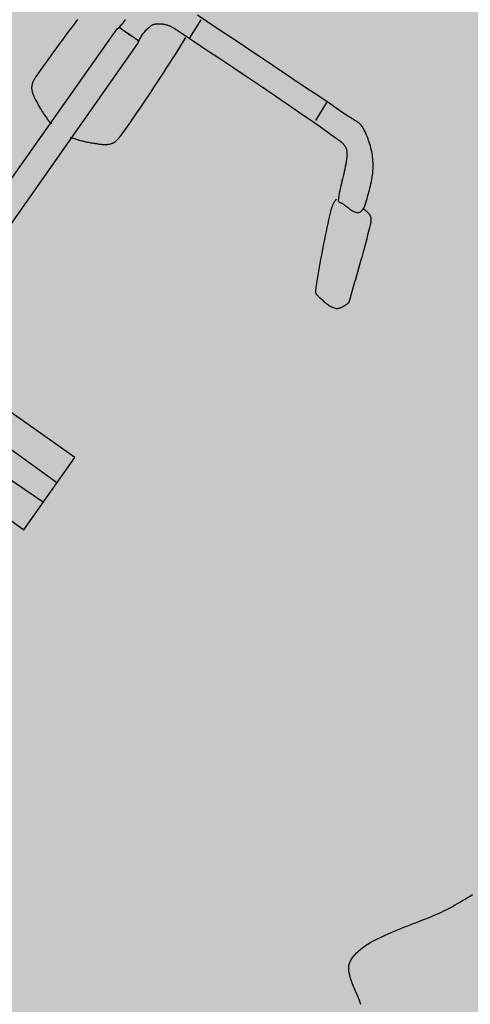
# Model space of a CAD drawing. Units: millimetres. Extents: x 0 to 1.18, y -0.01 to 0.85.
# Drawn here: x 0.59 to 0.59, y 0.33 to 0.34 of the extents above; entities that cross this region are included whole.
import ezdxf

# ---------------------------------------------------------------- set-up
doc = ezdxf.new("R2010")
doc.units = ezdxf.units.MM
doc.header["$LTSCALE"] = 50
doc.linetypes.add('03765To2$0$CONTINUOUS', pattern=[0])
for name, color, linetype in [('03765To2$0$2C-Niv_SE', 253, '03765To2$0$CONTINUOUS'), ('PLP_Cotes', 7, 'Continuous'), ('XrefTopo', 7, 'Continuous')]:
    doc.layers.add(name, color=color, linetype=linetype)
doc.layers.add('PLP_Evergreen', color=253, linetype='Continuous', lineweight=15)
doc.layers.add('PLP_trait fin', color=5, linetype='Continuous', lineweight=15)
doc.styles.add('MASSE_02$0$Style-font043', font='arial.ttf')
doc.styles.add('Style-font043', font='arial.ttf')
doc.dimstyles.new('M 1-50', dxfattribs={"dimtxt": 0.1, "dimasz": 0.1, "dimexe": 0.03, "dimexo": 0.03, "dimgap": 0.05, "dimtad": 0, "dimtoh": 1, "dimzin": 0, "dimdsep": 46, "dimtxsty": 'Style-font043', "dimblk": 'NONE', "dimcen": 0, "dimclrd": 256, "dimclre": 256, "dimclrt": 256, "dimadec": 0, "dimazin": 0, "dimtfac": 1, "dimtofl": 0, "dimtmove": 2, "dimatfit": 3, "dimfxl": 0.1, "dimfxlon": 1, "dimtolj": 1, "dimtzin": 0, "dimlwd": -1, "dimlwe": -1, "dimarcsym": 0})
doc.dimstyles.new('MASSE_02$0$M 1-100', dxfattribs={"dimtxt": 0.2, "dimasz": 0.1, "dimexe": 0.03, "dimexo": 0.03, "dimgap": 0.1, "dimtad": 0, "dimtoh": 1, "dimzin": 0, "dimdsep": 46, "dimtxsty": 'MASSE_02$0$Style-font043', "dimblk": 'MASSE_02$0$_None', "dimcen": 0, "dimclrd": 256, "dimclre": 256, "dimclrt": 256, "dimadec": 0, "dimazin": 0, "dimtfac": 1, "dimtofl": 0, "dimtmove": 2, "dimatfit": 3, "dimfxl": 0.1, "dimfxlon": 1, "dimtolj": 1, "dimtzin": 0, "dimlwd": -1, "dimlwe": -1, "dimarcsym": 0})

# ---------------------------------------------------------------- blocks, each defined once
blk = doc.blocks.new('*D44')
at = {"layer": 'Defpoints', "color": 0, "linetype": 'ByBlock', "ltscale": 0.01, "transparency": 16777216}
for p in [(0.6830678, 0.5017673), (0.5471579, 0.293485), (0.5434171, 0.2882)]:
    blk.add_point(p, dxfattribs=at)
at = {"layer": 'PLP_Cotes', "ltscale": 0.01, "transparency": 16777216}
for p, q in [((0.5400633, 0.2997318), (0.5393122, 0.2986707)), ((0.5394855, 0.2989156), (0.5403887, 0.2982763)), ((0.5471579, 0.293485), (0.5462548, 0.2941242)), ((0.5465801, 0.2926687), (0.5473312, 0.2937298))]:
    blk.add_line(p, q, dxfattribs=at)
at = {"layer": 'PLP_Cotes', "linetype": 'ByBlock', "lineweight": 20, "ltscale": 0.01, "transparency": 16777216, "insert": (0.5433217, 0.2962003), "char_height": 0.002, "attachment_point": 5, "rotation": 324.70842, "style": 'MASSE_02$0$Style-font043'}
blk.add_mtext('\\A1;0.94', dxfattribs=at)
blk = doc.blocks.new('MASSE_02$0$_None')
blk = doc.blocks.new('*D46')
at = {"layer": 'Defpoints', "color": 0, "linetype": 'ByBlock', "ltscale": 0.01, "transparency": 16777216}
for p in [(0.6308158, 0.5466851), (0.6292944, 0.5445357), (0.5434171, 0.2882)]:
    blk.add_point(p, dxfattribs=at)
at = {"layer": 'PLP_Cotes', "ltscale": 0.01, "transparency": 16777216}
for p, q in [((0.6302381, 0.5458689), (0.6309891, 0.54693)), ((0.6308158, 0.5466851), (0.6597215, 0.5262251)), ((0.694481, 0.5016217), (0.6655753, 0.5220817)), ((0.6939032, 0.5008055), (0.6946543, 0.5018666))]:
    blk.add_line(p, q, dxfattribs=at)
at = {"layer": 'PLP_Cotes', "linetype": 'ByBlock', "lineweight": 20, "ltscale": 0.01, "transparency": 16777216, "insert": (0.6626484, 0.5241534), "char_height": 0.002, "attachment_point": 5, "rotation": 324.70842, "style": 'MASSE_02$0$Style-font043'}
blk.add_mtext('\\A1;7.80', dxfattribs=at)
blk = doc.blocks.new('velo_dessus')
at = {"color": 252, "linetype": 'Continuous'}
for p, q in [((-771.12, 288.5), (-770.58, 288.79)), ((-770.58, 288.79), (-770.02, 289.07)), ((-770.02, 289.07), (-769.45, 289.33)), ((-769.45, 289.33), (-768.88, 289.57)), ((-768.88, 289.57), (-768.3, 289.81)), ((-768.3, 289.81), (-767.72, 290.03)), ((-767.72, 290.03), (-767.15, 290.25)), ((-767.15, 290.25), (-766.57, 290.46)), ((-766.57, 290.46), (-766.01, 290.66)), ((-766.01, 290.66), (-765.46, 290.86)), ((-765.46, 290.86), (-765.2, 290.94)), ((-765.2, 290.94), (-764.94, 290.99)), ((-764.94, 290.99), (-764.67, 291.02)), ((-764.67, 291.02), (-764.41, 291.04)), ((-764.41, 291.04), (-764.14, 291.03)), ((-764.14, 291.03), (-763.87, 291.01)), ((-763.87, 291.01), (-763.6, 290.97)), ((-763.6, 290.97), (-763.32, 290.92)), ((-763.32, 290.92), (-763.05, 290.85)), ((-763.05, 290.85), (-762.78, 290.78)), ((-762.78, 290.78), (-762.51, 290.69)), ((-762.51, 290.69), (-762.23, 290.6)), ((-762.23, 290.6), (-761.96, 290.5)), ((-761.96, 290.5), (-761.69, 290.4)), ((-761.69, 290.4), (-761.42, 290.29)), ((-761.42, 290.29), (-761.15, 290.19)), ((-761.15, 290.19), (-760.88, 290.08)), ((-760.88, 290.08), (-760.62, 289.98)), ((-760.62, 289.98), (-760.36, 289.88)), ((-760.36, 289.88), (-760.1, 289.78)), ((-760.1, 289.78), (-756.97, 288.7)), ((-756.97, 288.7), (-753.85, 287.61)), ((-776.12, 280.04), (-776.01, 280.94)), ((-776.01, 280.94), (-775.86, 281.82)), ((-775.86, 281.82), (-775.66, 282.7)), ((-775.66, 282.7), (-775.41, 283.57)), ((-775.41, 283.57), (-775.11, 284.42)), ((-775.11, 284.42), (-774.87, 284.95)), ((-774.87, 284.95), (-774.59, 285.44)), ((-774.59, 285.44), (-774.27, 285.91)), ((-774.27, 285.91), (-773.91, 286.35)), ((-773.91, 286.35), (-773.51, 286.76)), ((-773.51, 286.76), (-773.09, 287.16)), ((-773.09, 287.16), (-772.63, 287.52)), ((-772.63, 287.52), (-772.15, 287.87)), ((-772.15, 287.87), (-771.64, 288.19)), ((-771.64, 288.19), (-771.12, 288.5)), ((-753.85, 287.61), (-750.73, 286.52)), ((-750.73, 286.52), (-747.61, 285.43)), ((-747.61, 285.43), (-744.48, 284.34)), ((-744.48, 284.34), (-741.36, 283.25)), ((-741.36, 283.25), (-738.24, 282.16)), ((-738.24, 282.16), (-735.12, 281.06)), ((-735.12, 281.06), (-732, 279.96)), ((-776.23, 277.31), (-776.22, 278.22)), ((-776.2, 276.38), (-776.23, 277.31)), ((-776.22, 278.22), (-776.19, 279.14)), ((-776.15, 275.46), (-776.2, 276.38)), ((-776.19, 279.14), (-776.12, 280.04)), ((-776.08, 274.53), (-776.15, 275.46)), ((-775.99, 273.6), (-776.08, 274.53)), ((-775.89, 272.67), (-775.99, 273.6)), ((-775.78, 271.73), (-775.89, 272.67)), ((-775.66, 270.8), (-775.78, 271.73)), ((-732, 279.96), (-728.89, 278.85)), ((-728.89, 278.85), (-725.77, 277.74)), ((-725.77, 277.74), (-722.66, 276.62)), ((-722.66, 276.62), (-719.56, 275.49)), ((-719.56, 275.49), (-716.45, 274.35)), ((-716.45, 274.35), (-713.35, 273.2)), ((-713.35, 273.2), (-710.26, 272.04)), ((-710.26, 272.04), (-707.17, 270.87)), ((-775.54, 269.87), (-775.66, 270.8)), ((-775.42, 268.95), (-775.54, 269.87)), ((-775.3, 268.03), (-775.42, 268.95)), ((-775.2, 267.11), (-775.3, 268.03)), ((-775.11, 266.2), (-775.2, 267.11)), ((-775.08, 265.96), (-775.11, 266.2)), ((-775.05, 265.71), (-775.08, 265.96)), ((-775.01, 265.46), (-775.05, 265.71)), ((-774.96, 265.21), (-775.01, 265.46)), ((-774.91, 264.96), (-774.96, 265.21)), ((-774.84, 264.71), (-774.91, 264.96)), ((-774.77, 264.46), (-774.84, 264.71)), ((-774.7, 264.21), (-774.77, 264.46)), ((-774.61, 263.97), (-774.7, 264.21)), ((-774.51, 263.73), (-774.61, 263.97)), ((-774.4, 263.5), (-774.51, 263.73)), ((-774.29, 263.28), (-774.4, 263.5)), ((-774.16, 263.06), (-774.29, 263.28)), ((-707.17, 270.87), (-704.08, 269.68)), ((-704.08, 269.68), (-701, 268.48)), ((-701, 268.48), (-697.92, 267.27)), ((-697.92, 267.27), (-697.6, 267.14)), ((-697.6, 267.14), (-697.28, 267)), ((-697.28, 267), (-696.96, 266.85)), ((-696.96, 266.85), (-696.64, 266.7)), ((-696.64, 266.7), (-696.33, 266.53)), ((-696.33, 266.53), (-696.02, 266.36)), ((-696.02, 266.36), (-695.71, 266.18)), ((-695.71, 266.18), (-695.41, 265.99)), ((-695.41, 265.99), (-695.11, 265.79)), ((-695.11, 265.79), (-694.83, 265.58)), ((-694.83, 265.58), (-694.55, 265.36)), ((-694.55, 265.36), (-694.28, 265.13)), ((-694.28, 265.13), (-694.02, 264.9)), ((-694.02, 264.9), (-693.77, 264.65)), ((-693.77, 264.65), (-693.53, 264.4)), ((-693.53, 264.4), (-693.31, 264.13)), ((-693.31, 264.13), (-693.1, 263.86)), ((-693.1, 263.86), (-692.9, 263.58)), ((-692.9, 263.58), (-692.72, 263.29)), ((-692.72, 263.29), (-692.56, 262.98)), ((-774.02, 262.86), (-774.16, 263.06)), ((-773.88, 262.66), (-774.02, 262.86)), ((-773.72, 262.48), (-773.88, 262.66)), ((-773.55, 262.32), (-773.72, 262.48)), ((-773.36, 262.17), (-773.55, 262.32)), ((-773.17, 262.03), (-773.36, 262.17)), ((-772.96, 261.91), (-773.17, 262.03)), ((-769.86, 260.34), (-772.96, 261.91)), ((-766.75, 258.79), (-769.86, 260.34)), ((-763.63, 257.25), (-766.75, 258.79)), ((-760.5, 255.72), (-763.63, 257.25)), ((-757.37, 254.21), (-760.5, 255.72)), ((-693.16, 254.59), (-692.73, 254.65)), ((-692.73, 254.65), (-692.28, 254.7)), ((-692.56, 262.98), (-692.37, 262.59)), ((-692.37, 262.59), (-692.2, 262.19)), ((-692.28, 254.7), (-691.84, 254.72)), ((-692.2, 262.19), (-692.04, 261.79)), ((-692.04, 261.79), (-691.9, 261.37)), ((-691.9, 261.37), (-691.76, 260.95)), ((-691.84, 254.72), (-691.4, 254.72)), ((-691.76, 260.95), (-691.64, 260.53)), ((-691.64, 260.53), (-691.54, 260.1)), ((-691.54, 260.1), (-691.45, 259.66)), ((-691.4, 254.83), (-691.49, 254.41)), ((-691.45, 259.66), (-691.37, 259.23)), ((-691.33, 255.26), (-691.4, 254.83)), ((-691.4, 254.72), (-690.97, 254.7)), ((-691.37, 259.23), (-691.31, 258.79)), ((-691.28, 255.7), (-691.33, 255.26)), ((-691.31, 258.79), (-691.26, 258.34)), ((-691.24, 256.13), (-691.28, 255.7)), ((-691.26, 258.34), (-691.23, 257.9)), ((-691.22, 256.57), (-691.24, 256.13)), ((-691.23, 257.9), (-691.21, 257.46)), ((-691.21, 257.02), (-691.22, 256.57)), ((-691.21, 257.46), (-691.21, 257.02)), ((-690.97, 254.7), (-690.54, 254.66)), ((-690.54, 254.66), (-690.13, 254.6)), ((-754.23, 252.71), (-757.37, 254.21)), ((-751.09, 251.22), (-754.23, 252.71)), ((-747.94, 249.74), (-751.09, 251.22)), ((-744.78, 248.28), (-747.94, 249.74)), ((-741.62, 246.83), (-744.78, 248.28)), ((-738.45, 245.39), (-741.62, 246.83)), ((-698.13, 245.72), (-698.11, 246.49)), ((-698.11, 246.49), (-698.08, 247.24)), ((-698.08, 247.24), (-698.02, 247.99)), ((-698.02, 247.99), (-697.92, 248.73)), ((-697.92, 248.73), (-697.79, 249.46)), ((-697.79, 249.46), (-697.63, 250.18)), ((-697.63, 250.18), (-697.42, 250.89)), ((-697.42, 250.89), (-697.16, 251.58)), ((-697.16, 251.58), (-696.85, 252.26)), ((-696.85, 252.26), (-696.65, 252.6)), ((-696.65, 252.6), (-696.42, 252.91)), ((-696.42, 252.91), (-696.16, 253.19)), ((-696.16, 253.19), (-695.86, 253.45)), ((-695.86, 253.45), (-695.53, 253.69)), ((-695.53, 253.69), (-695.18, 253.9)), ((-695.18, 253.9), (-694.81, 254.08)), ((-694.81, 254.08), (-694.42, 254.24)), ((-694.42, 254.24), (-694.01, 254.38)), ((-694.01, 254.38), (-693.59, 254.5)), ((-693.59, 254.5), (-693.16, 254.59)), ((-690.13, 254.6), (-689.73, 254.51)), ((-689.73, 254.51), (-689.34, 254.41)), ((-689.34, 254.41), (-687.55, 253.85)), ((-687.55, 253.85), (-685.76, 253.29)), ((-685.76, 253.29), (-683.96, 252.72)), ((-683.96, 252.72), (-682.17, 252.14)), ((-682.17, 252.14), (-680.37, 251.55)), ((-680.37, 251.55), (-678.58, 250.93)), ((-678.58, 250.93), (-676.8, 250.3)), ((-676.8, 250.3), (-675.03, 249.65)), ((-675.03, 249.65), (-673.26, 248.98)), ((-673.26, 248.98), (-671.51, 248.28)), ((-671.51, 248.28), (-669.77, 247.55)), ((-669.77, 247.55), (-668.04, 246.79)), ((-668.04, 246.79), (-666.34, 246)), ((-735.28, 243.97), (-738.45, 245.39)), ((-732.1, 242.55), (-735.28, 243.97)), ((-728.91, 241.15), (-732.1, 242.55)), ((-725.72, 239.76), (-728.91, 241.15)), ((-722.53, 238.38), (-725.72, 239.76)), ((-719.33, 237.01), (-722.53, 238.38)), ((-698.12, 244.96), (-698.13, 245.72)), ((-698.1, 244.18), (-698.12, 244.96)), ((-698.07, 243.41), (-698.1, 244.18)), ((-698.03, 242.64), (-698.07, 243.41)), ((-697.99, 241.86), (-698.03, 242.64)), ((-697.95, 241.08), (-697.99, 241.86)), ((-697.92, 240.31), (-697.95, 241.08)), ((-697.89, 239.54), (-697.92, 240.31)), ((-697.92, 237.26), (-697.89, 238.01)), ((-697.88, 238.77), (-697.89, 239.54)), ((-697.89, 238.01), (-697.88, 238.77)), ((-666.34, 246), (-664.65, 245.18)), ((-664.65, 245.18), (-662.99, 244.32)), ((-662.99, 244.32), (-661.34, 243.42)), ((-661.34, 243.42), (-659.72, 242.48)), ((-659.72, 242.48), (-658.13, 241.5)), ((-658.13, 241.5), (-656.57, 240.48)), ((-656.57, 240.48), (-655.04, 239.4)), ((-655.04, 239.4), (-653.76, 238.44)), ((-653.76, 238.44), (-652.5, 237.45)), ((-716.13, 235.65), (-719.33, 237.01)), ((-712.92, 234.3), (-716.13, 235.65)), ((-709.71, 232.97), (-712.92, 234.3)), ((-709.16, 232.74), (-709.71, 232.97)), ((-708.59, 232.53), (-709.16, 232.74)), ((-708.03, 232.33), (-708.59, 232.53)), ((-707.45, 232.14), (-708.03, 232.33)), ((-706.87, 231.97), (-707.45, 232.14)), ((-706.29, 231.81), (-706.87, 231.97)), ((-705.71, 231.65), (-706.29, 231.81)), ((-705.12, 231.51), (-705.71, 231.65)), ((-704.52, 231.39), (-705.12, 231.51)), ((-703.93, 231.27), (-704.52, 231.39)), ((-703.33, 231.17), (-703.93, 231.27)), ((-702.73, 231.08), (-703.33, 231.17)), ((-702.13, 231), (-702.73, 231.08)), ((-701.53, 230.94), (-702.13, 231)), ((-700.93, 230.89), (-701.53, 230.94)), ((-700.33, 230.85), (-700.93, 230.89)), ((-699.72, 230.82), (-700.33, 230.85)), ((-699.12, 230.81), (-699.72, 230.82)), ((-698.52, 230.81), (-699.12, 230.81)), ((-697.92, 230.82), (-698.52, 230.81)), ((-698.49, 234.15), (-698.48, 234.38)), ((-698.48, 233.94), (-698.49, 234.15)), ((-698.48, 234.38), (-698.45, 234.61)), ((-698.45, 233.74), (-698.48, 233.94)), ((-698.45, 234.61), (-698.41, 234.85)), ((-698.4, 233.55), (-698.45, 233.74)), ((-698.41, 234.85), (-698.37, 235.09)), ((-698.33, 233.38), (-698.4, 233.55)), ((-698.37, 235.09), (-698.31, 235.34)), ((-698.22, 233.22), (-698.33, 233.38)), ((-698.31, 235.34), (-698.25, 235.59)), ((-698.25, 235.59), (-698.19, 235.84)), ((-698.09, 233.09), (-698.22, 233.22)), ((-698.19, 235.84), (-698.13, 236.08)), ((-698.13, 236.08), (-698.07, 236.33)), ((-697.92, 232.97), (-698.09, 233.09)), ((-698.07, 236.33), (-698.02, 236.57)), ((-698.02, 236.57), (-697.97, 236.81)), ((-697.97, 236.81), (-697.94, 237.04)), ((-697.94, 237.04), (-697.92, 237.26)), ((-696.06, 231.92), (-697.92, 232.97)), ((-694.17, 230.94), (-696.06, 231.92)), ((-692.25, 230), (-694.17, 230.94)), ((-690.31, 229.1), (-692.25, 230)), ((-652.5, 237.45), (-651.28, 236.41)), ((-651.28, 236.41), (-650.08, 235.34)), ((-650.08, 235.34), (-648.9, 234.24)), ((-648.9, 234.24), (-647.76, 233.11)), ((-647.76, 233.11), (-646.64, 231.94)), ((-646.64, 231.94), (-645.54, 230.75)), ((-645.54, 230.75), (-644.48, 229.53)), ((-644.48, 229.53), (-643.44, 228.28)), ((-688.35, 228.24), (-690.31, 229.1)), ((-686.37, 227.41), (-688.35, 228.24)), ((-684.38, 226.6), (-686.37, 227.41)), ((-682.38, 225.81), (-684.38, 226.6)), ((-680.39, 225.02), (-682.38, 225.81)), ((-678.39, 224.23), (-680.39, 225.02)), ((-676.39, 223.43), (-678.39, 224.23)), ((-674.41, 222.62), (-676.39, 223.43)), ((-672.44, 221.79), (-674.41, 222.62)), ((-670.48, 220.92), (-672.44, 221.79)), ((-668.55, 220.03), (-670.48, 220.92)), ((-643.44, 228.28), (-642.44, 227.01)), ((-642.44, 227.01), (-641.46, 225.72)), ((-641.46, 225.72), (-640.51, 224.4)), ((-640.51, 224.4), (-639.59, 223.07)), ((-639.59, 223.07), (-638.69, 221.72)), ((-638.69, 221.72), (-637.83, 220.35)), ((-666.64, 219.08), (-668.55, 220.03)), ((-664.76, 218.09), (-666.64, 219.08)), ((-662.91, 217.04), (-664.76, 218.09)), ((-661.1, 215.93), (-662.91, 217.04)), ((-659.33, 214.74), (-661.1, 215.93)), ((-658.83, 214.36), (-659.33, 214.74)), ((-658.38, 213.94), (-658.83, 214.36)), ((-657.96, 213.49), (-658.38, 213.94)), ((-657.57, 213), (-657.96, 213.49)), ((-657.22, 212.48), (-657.57, 213)), ((-656.9, 211.93), (-657.22, 212.48)), ((-637.83, 220.35), (-637, 218.97)), ((-637, 218.97), (-636.19, 217.57)), ((-636.19, 217.57), (-635.42, 216.16)), ((-635.42, 216.16), (-634.67, 214.74)), ((-634.67, 214.74), (-634.31, 213.97)), ((-634.31, 213.97), (-634, 213.18)), ((-634, 213.18), (-633.75, 212.37)), ((-633.75, 212.37), (-633.55, 211.55)), ((-656.61, 211.36), (-656.9, 211.93)), ((-656.35, 210.76), (-656.61, 211.36)), ((-656.11, 210.15), (-656.35, 210.76)), ((-655.91, 209.52), (-656.11, 210.15)), ((-655.73, 208.87), (-655.91, 209.52)), ((-655.57, 208.22), (-655.73, 208.87)), ((-655.44, 207.56), (-655.57, 208.22)), ((-655.33, 206.89), (-655.44, 207.56)), ((-655.24, 206.22), (-655.33, 206.89)), ((-655.17, 205.55), (-655.24, 206.22)), ((-655.11, 204.89), (-655.17, 205.55)), ((-655.07, 204.23), (-655.11, 204.89)), ((-655.05, 203.59), (-655.07, 204.23)), ((-633.55, 211.55), (-633.39, 210.72)), ((-633.39, 210.72), (-633.27, 209.87)), ((-633.23, 203.75), (-633.29, 202.86)), ((-633.27, 209.87), (-633.18, 209.02)), ((-633.17, 204.64), (-633.23, 203.75)), ((-633.18, 209.02), (-633.13, 208.15)), ((-633.14, 205.52), (-633.17, 204.64)), ((-633.11, 206.4), (-633.14, 205.52)), ((-633.13, 208.15), (-633.11, 207.28)), ((-633.11, 207.28), (-633.11, 206.4)), ((-655.04, 202.95), (-655.05, 203.59)), ((-655.01, 194.54), (-655.04, 202.95)), ((-633.6, 197.59), (-633.8, 187.84)), ((-633.57, 198.46), (-633.6, 197.59)), ((-633.53, 199.33), (-633.57, 198.46)), ((-633.48, 200.2), (-633.53, 199.33)), ((-633.42, 201.09), (-633.48, 200.2)), ((-633.35, 201.97), (-633.42, 201.09)), ((-633.29, 202.86), (-633.35, 201.97)), ((-655, 186.12), (-655.01, 194.54)), ((-633.8, 187.84), (-634.01, 178.08)), ((-655.03, 177.7), (-655, 186.12)), ((-1085.99, 175.62), (-1009.87, 175.62)), ((-1085.99, 79.14), (-1085.99, 175.62)), ((-1057.04, 175.62), (-1059.19, 79.14)), ((-1036.67, 175.62), (-1035.6, 79.14)), ((-1009.87, 175.62), (-1009.87, 79.14)), ((-655.09, 169.29), (-655.03, 177.7)), ((-652.9, 177.22), (-634.67, 176.15)), ((-634.01, 178.08), (-634.22, 168.32)), ((-655.17, 160.87), (-655.09, 169.29)), ((-634.22, 168.32), (-634.45, 158.57)), ((-655.27, 152.45), (-655.17, 160.87)), ((-634.45, 158.57), (-634.67, 148.81)), ((-655.4, 144.04), (-655.27, 152.45)), ((-634.67, 148.81), (-634.91, 139.05)), ((-655.55, 135.62), (-655.4, 144.04)), ((-634.91, 139.05), (-635.15, 129.3)), ((-655.71, 127.21), (-655.55, 135.62)), ((-635.15, 129.3), (-635.4, 119.54)), ((-655.9, 118.79), (-655.71, 127.21)), ((-635.4, 119.54), (-635.66, 109.79)), ((-656.31, 101.96), (-656.1, 110.38)), ((-656.1, 110.38), (-655.9, 118.79)), ((-656.53, 93.55), (-656.31, 101.96)), ((-635.66, 109.79), (-635.93, 100.03)), ((-656.76, 85.13), (-656.53, 93.55)), ((-635.93, 100.03), (-636.2, 90.27)), ((-657, 76.72), (-656.76, 85.13)), ((-636.2, 90.27), (-636.48, 80.52)), ((-657.25, 68.3), (-657, 76.72)), ((-636.48, 80.52), (-636.76, 70.77)), ((-657.5, 59.89), (-657.25, 68.3)), ((-636.76, 70.77), (-637.06, 61.01)), ((-657.75, 51.47), (-657.5, 59.89)), ((-637.06, 61.01), (-637.35, 51.26)), ((-658, 43.06), (-657.75, 51.47)), ((-637.35, 51.26), (-637.66, 41.5)), ((-773.6, 42.55), (-774.12, 41.93)), ((-773.06, 43.16), (-773.6, 42.55)), ((-772.49, 43.74), (-773.06, 43.16)), ((-771.89, 44.3), (-772.49, 43.74)), ((-771.46, 44.65), (-771.89, 44.3)), ((-771.01, 44.99), (-771.46, 44.65)), ((-770.54, 45.3), (-771.01, 44.99)), ((-770.06, 45.58), (-770.54, 45.3)), ((-769.56, 45.84), (-770.06, 45.58)), ((-769.05, 46.08), (-769.56, 45.84)), ((-768.52, 46.3), (-769.05, 46.08)), ((-767.99, 46.5), (-768.52, 46.3)), ((-767.44, 46.68), (-767.99, 46.5)), ((-766.88, 46.83), (-767.44, 46.68)), ((-766.32, 46.97), (-766.88, 46.83)), ((-765.75, 47.09), (-766.32, 46.97)), ((-765.18, 47.2), (-765.75, 47.09)), ((-764.6, 47.29), (-765.18, 47.2)), ((-764.03, 47.36), (-764.6, 47.29)), ((-763.45, 47.42), (-764.03, 47.36)), ((-762.87, 47.46), (-763.45, 47.42)), ((-762.3, 47.49), (-762.87, 47.46)), ((-761.73, 47.51), (-762.3, 47.49)), ((-761.17, 47.51), (-761.73, 47.51)), ((-756.07, 47.5), (-761.17, 47.51)), ((-750.98, 47.48), (-756.07, 47.5)), ((-745.88, 47.44), (-750.98, 47.48)), ((-740.79, 47.38), (-745.88, 47.44)), ((-735.69, 47.31), (-740.79, 47.38)), ((-730.6, 47.22), (-735.69, 47.31)), ((-725.5, 47.12), (-730.6, 47.22)), ((-720.41, 47), (-725.5, 47.12)), ((-715.32, 46.86), (-720.41, 47)), ((-710.22, 46.71), (-715.32, 46.86)), ((-705.13, 46.54), (-710.22, 46.71)), ((-700.04, 46.35), (-705.13, 46.54)), ((-694.95, 46.15), (-700.04, 46.35)), ((-689.85, 45.94), (-694.95, 46.15)), ((-684.77, 45.7), (-689.85, 45.94)), ((-679.68, 45.45), (-684.77, 45.7)), ((-674.59, 45.19), (-679.68, 45.45)), ((-669.5, 44.91), (-674.59, 45.19)), ((-664.41, 44.61), (-669.5, 44.91)), ((-659.33, 44.3), (-664.41, 44.61)), ((-658.26, 34.65), (-658, 43.06)), ((-657.18, 47.51), (-638.96, 46.44)), ((-778.7, 34.1), (-779.05, 33.35)), ((-778.34, 34.85), (-778.7, 34.1)), ((-777.97, 35.6), (-778.34, 34.85)), ((-777.6, 36.34), (-777.97, 35.6)), ((-777.21, 37.08), (-777.6, 36.34)), ((-776.82, 37.81), (-777.21, 37.08)), ((-776.41, 38.53), (-776.82, 37.81)), ((-775.99, 39.24), (-776.41, 38.53)), ((-775.55, 39.94), (-775.99, 39.24)), ((-775.09, 40.62), (-775.55, 39.94)), ((-774.62, 41.28), (-775.09, 40.62)), ((-774.12, 41.93), (-774.62, 41.28)), ((-658.3, 33.44), (-658.28, 34.05)), ((-658.28, 34.05), (-658.26, 34.65)), ((-782.36, 26.19), (-782.72, 25.34)), ((-782, 27.03), (-782.36, 26.19)), ((-781.63, 27.87), (-782, 27.03)), ((-781.25, 28.7), (-781.63, 27.87)), ((-780.86, 29.53), (-781.25, 28.7)), ((-780.47, 30.36), (-780.86, 29.53)), ((-780.11, 31.1), (-780.47, 30.36)), ((-779.76, 31.85), (-780.11, 31.1)), ((-779.41, 32.6), (-779.76, 31.85)), ((-779.05, 33.35), (-779.41, 32.6)), ((-659.53, 25.09), (-659.36, 25.66)), ((-659.36, 25.66), (-659.21, 26.24)), ((-659.21, 26.24), (-659.07, 26.83)), ((-659.07, 26.83), (-658.94, 27.42)), ((-658.94, 27.42), (-658.83, 28.01)), ((-658.83, 28.01), (-658.73, 28.61)), ((-658.73, 28.61), (-658.65, 29.21)), ((-658.65, 29.21), (-658.57, 29.81)), ((-658.57, 29.81), (-658.51, 30.42)), ((-658.51, 30.42), (-658.45, 31.02)), ((-658.45, 31.02), (-658.4, 31.63)), ((-658.4, 31.63), (-658.36, 32.23)), ((-658.36, 32.23), (-658.33, 32.84)), ((-658.33, 32.84), (-658.3, 33.44)), ((-785.58, 17.6), (-785.86, 16.72)), ((-785.3, 18.47), (-785.58, 17.6)), ((-785, 19.34), (-785.3, 18.47)), ((-784.7, 20.21), (-785, 19.34)), ((-784.39, 21.07), (-784.7, 20.21)), ((-784.07, 21.93), (-784.39, 21.07)), ((-783.74, 22.79), (-784.07, 21.93)), ((-783.41, 23.64), (-783.74, 22.79)), ((-783.07, 24.49), (-783.41, 23.64)), ((-782.72, 25.34), (-783.07, 24.49)), ((-664.18, 16.84), (-663.79, 17.28)), ((-663.79, 17.28), (-663.41, 17.74)), ((-663.41, 17.74), (-663.05, 18.22)), ((-663.05, 18.22), (-662.71, 18.71)), ((-662.71, 18.71), (-662.38, 19.21)), ((-662.38, 19.21), (-662.06, 19.72)), ((-662.06, 19.72), (-661.75, 20.24)), ((-661.75, 20.24), (-661.46, 20.76)), ((-661.46, 20.76), (-661.18, 21.29)), ((-661.18, 21.29), (-660.91, 21.81)), ((-660.91, 21.81), (-660.65, 22.34)), ((-660.65, 22.34), (-660.4, 22.86)), ((-660.4, 22.86), (-660.15, 23.4)), ((-660.15, 23.4), (-659.93, 23.96)), ((-659.93, 23.96), (-659.72, 24.52)), ((-659.72, 24.52), (-659.53, 25.09)), ((-1021.67, 14.82), (-687.2, 13.74)), ((-786.65, 14.09), (-786.9, 13.21)), ((-786.4, 14.97), (-786.65, 14.09)), ((-786.13, 15.85), (-786.4, 14.97)), ((-785.86, 16.72), (-786.13, 15.85)), ((-687.2, 13.74), (-686.27, 13.5)), ((-686.27, 13.5), (-685.32, 13.28)), ((-685.32, 13.28), (-684.36, 13.09)), ((-685.06, 13.21), (-685.06, 0.34)), ((-684.36, 13.09), (-683.4, 12.94)), ((-683.4, 12.94), (-682.43, 12.81)), ((-682.43, 12.81), (-681.45, 12.71)), ((-681.45, 12.71), (-680.47, 12.63)), ((-680.47, 12.63), (-679.49, 12.59)), ((-679.49, 12.59), (-678.5, 12.57)), ((-678.5, 12.57), (-677.51, 12.59)), ((-677.51, 12.59), (-676.53, 12.63)), ((-676.53, 12.63), (-675.54, 12.7)), ((-675.54, 12.7), (-674.56, 12.8)), ((-674.56, 12.8), (-673.59, 12.92)), ((-673.59, 12.92), (-672.62, 13.08)), ((-672.62, 13.08), (-671.66, 13.26)), ((-671.66, 13.26), (-670.7, 13.47)), ((-670.7, 13.47), (-669.76, 13.71)), ((-669.76, 13.71), (-668.82, 13.98)), ((-668.82, 13.98), (-667.9, 14.28)), ((-667.9, 14.28), (-667.37, 14.48)), ((-667.37, 14.48), (-666.86, 14.72)), ((-666.86, 14.72), (-666.37, 15)), ((-666.37, 15), (-665.9, 15.31)), ((-665.9, 15.31), (-665.44, 15.65)), ((-665.44, 15.65), (-665.01, 16.02)), ((-665.01, 16.02), (-664.58, 16.42)), ((-664.58, 16.42), (-664.18, 16.84)), ((-685.1, -7.51), (-685.05, 5.35)), ((-1021.71, -7.72), (-687.25, -8.04)), ((-786.7, -7.97), (-786.94, -7.09)), ((-786.45, -8.85), (-786.7, -7.97)), ((-687.25, -8.04), (-686.31, -7.8)), ((-686.31, -7.8), (-685.36, -7.59)), ((-685.36, -7.59), (-684.41, -7.4)), ((-684.41, -7.4), (-683.44, -7.25)), ((-683.44, -7.25), (-682.47, -7.12)), ((-682.47, -7.12), (-681.49, -7.03)), ((-681.49, -7.03), (-680.51, -6.96)), ((-680.51, -6.96), (-679.53, -6.92)), ((-679.53, -6.92), (-678.54, -6.91)), ((-678.54, -6.91), (-677.55, -6.92)), ((-677.55, -6.92), (-676.57, -6.97)), ((-786.19, -9.73), (-786.45, -8.85)), ((-785.92, -10.61), (-786.19, -9.73)), ((-785.64, -11.48), (-785.92, -10.61)), ((-785.36, -12.36), (-785.64, -11.48)), ((-785.07, -13.23), (-785.36, -12.36)), ((-784.77, -14.09), (-785.07, -13.23)), ((-784.46, -14.96), (-784.77, -14.09)), ((-784.15, -15.82), (-784.46, -14.96)), ((-783.83, -16.68), (-784.15, -15.82)), ((-783.5, -17.54), (-783.83, -16.68)), ((-783.16, -18.39), (-783.5, -17.54)), ((-782.81, -19.24), (-783.16, -18.39)), ((-782.46, -20.09), (-782.81, -19.24)), ((-782.1, -20.93), (-782.46, -20.09)), ((-781.73, -21.77), (-782.1, -20.93)), ((-781.35, -22.61), (-781.73, -21.77)), ((-780.97, -23.44), (-781.35, -22.61)), ((-780.58, -24.27), (-780.97, -23.44)), ((-780.23, -25.01), (-780.58, -24.27)), ((-779.88, -25.75), (-780.23, -25.01)), ((-779.53, -26.51), (-779.88, -25.75)), ((-779.18, -27.26), (-779.53, -26.51)), ((-778.83, -28.01), (-779.18, -27.26)), ((-778.47, -28.77), (-778.83, -28.01)), ((-778.11, -29.52), (-778.47, -28.77)), ((-777.73, -30.26), (-778.11, -29.52)), ((-777.35, -31), (-777.73, -30.26)), ((-776.96, -31.73), (-777.35, -31)), ((-776.56, -32.45), (-776.96, -31.73)), ((-776.14, -33.16), (-776.56, -32.45)), ((-775.7, -33.86), (-776.14, -33.16)), ((-775.25, -34.54), (-775.7, -33.86)), ((-1137.5, -43.05), (-1135.27, -41.96)), ((-1135.27, -41.96), (-1133.02, -40.89)), ((-1133.02, -40.89), (-1130.77, -39.84)), ((-1130.77, -39.84), (-1128.5, -38.82)), ((-1128.5, -38.82), (-1126.23, -37.81)), ((-1126.23, -37.81), (-1123.94, -36.83)), ((-1123.94, -36.83), (-1121.65, -35.87)), ((-1121.65, -35.87), (-1119.34, -34.94)), ((-774.78, -35.21), (-775.25, -34.54)), ((-774.28, -35.86), (-774.78, -35.21)), ((-773.76, -36.49), (-774.28, -35.86)), ((-773.22, -37.09), (-773.76, -36.49)), ((-772.66, -37.68), (-773.22, -37.09)), ((-772.06, -38.24), (-772.66, -37.68)), ((-771.63, -38.6), (-772.06, -38.24)), ((-771.19, -38.93), (-771.63, -38.6)), ((-770.72, -39.24), (-771.19, -38.93)), ((-770.24, -39.53), (-770.72, -39.24)), ((-769.74, -39.8), (-770.24, -39.53)), ((-769.23, -40.04), (-769.74, -39.8)), ((-768.7, -40.26), (-769.23, -40.04)), ((-768.17, -40.46), (-768.7, -40.26)), ((-767.62, -40.64), (-768.17, -40.46)), ((-767.07, -40.8), (-767.62, -40.64)), ((-766.5, -40.94), (-767.07, -40.8)), ((-765.93, -41.06), (-766.5, -40.94)), ((-765.36, -41.17), (-765.93, -41.06)), ((-764.79, -41.26), (-765.36, -41.17)), ((-764.21, -41.33), (-764.79, -41.26)), ((-763.63, -41.39), (-764.21, -41.33)), ((-763.06, -41.44), (-763.63, -41.39)), ((-762.49, -41.47), (-763.06, -41.44)), ((-761.92, -41.49), (-762.49, -41.47)), ((-761.35, -41.5), (-761.92, -41.49)), ((-756.26, -41.51), (-761.35, -41.5)), ((-751.17, -41.51), (-756.26, -41.51)), ((-746.07, -41.49), (-751.17, -41.51)), ((-740.98, -41.46), (-746.07, -41.49)), ((-735.88, -41.4), (-740.98, -41.46)), ((-730.78, -41.34), (-735.88, -41.4)), ((-725.69, -41.25), (-730.78, -41.34)), ((-720.59, -41.15), (-725.69, -41.25)), ((-715.5, -41.04), (-720.59, -41.15)), ((-710.41, -40.91), (-715.5, -41.04)), ((-705.31, -40.76), (-710.41, -40.91)), ((-700.22, -40.6), (-705.31, -40.76)), ((-1152.1, -50.96), (-1149.59, -49.47)), ((-1149.59, -49.47), (-1147.07, -48.03)), ((-1147.07, -48.03), (-1144.51, -46.62)), ((-1144.51, -46.62), (-1141.93, -45.27)), ((-1141.93, -45.27), (-1139.72, -44.15)), ((-1139.72, -44.15), (-1137.5, -43.05)), ((-1252.29, -58.77), (-1251.77, -59.48)), ((-1166.81, -60.43), (-1164.38, -58.81)), ((-1164.38, -58.81), (-1161.94, -57.2)), ((-1161.94, -57.2), (-1159.5, -55.6)), ((-1159.5, -55.6), (-1157.05, -54.03)), ((-1157.05, -54.03), (-1154.58, -52.48)), ((-1154.58, -52.48), (-1152.1, -50.96)), ((-1251.77, -59.48), (-1251.24, -60.2)), ((-1251.24, -60.2), (-1250.72, -60.91)), ((-1250.72, -60.91), (-1250.21, -61.62)), ((-1250.21, -61.62), (-1249.7, -62.33)), ((-1249.7, -62.33), (-1249.21, -63.05)), ((-1249.21, -63.05), (-1248.42, -64.23)), ((-1248.42, -64.23), (-1247.65, -65.43)), ((-1247.65, -65.43), (-1246.89, -66.65)), ((-1246.89, -66.65), (-1246.14, -67.88)), ((-1246.14, -67.88), (-1245.4, -69.11)), ((-1178.96, -68.52), (-1176.51, -66.92)), ((-1176.51, -66.92), (-1174.08, -65.31)), ((-1174.08, -65.31), (-1171.66, -63.68)), ((-1171.66, -63.68), (-1169.23, -62.06)), ((-1169.23, -62.06), (-1166.81, -60.43)), ((-1245.4, -69.11), (-1244.65, -70.35)), ((-1244.65, -70.35), (-1243.9, -71.59)), ((-1243.9, -71.59), (-1243.15, -72.82)), ((-1243.15, -72.82), (-1242.38, -74.04)), ((-1242.38, -74.04), (-1241.6, -75.25)), ((-1241.6, -75.25), (-1240.8, -76.44)), ((-1192.5, -76.79), (-1191.38, -76.15)), ((-1191.38, -76.15), (-1188.85, -74.69)), ((-1188.85, -74.69), (-1186.35, -73.19)), ((-1186.35, -73.19), (-1183.87, -71.66)), ((-1183.87, -71.66), (-1181.41, -70.1)), ((-1181.41, -70.1), (-1178.96, -68.52)), ((-1240.8, -76.44), (-1239.98, -77.6)), ((-1239.98, -77.6), (-1239.13, -78.75)), ((-1239.13, -78.75), (-1238.25, -79.86)), ((-1238.25, -79.86), (-1237.34, -80.93)), ((-1237.34, -80.93), (-1236.39, -81.97)), ((-1236.39, -81.97), (-1235.4, -82.96)), ((-1235.4, -82.96), (-1234.37, -83.9)), ((-1234.37, -83.9), (-1233.29, -84.79)), ((-1233.29, -84.79), (-1232.15, -85.63)), ((-1208.82, -84.89), (-1207.61, -84.42)), ((-1207.61, -84.42), (-1206.41, -83.93)), ((-1206.41, -83.93), (-1205.22, -83.42)), ((-1205.22, -83.42), (-1204.03, -82.88)), ((-1204.03, -82.88), (-1202.85, -82.33)), ((-1202.85, -82.33), (-1201.68, -81.76)), ((-1201.68, -81.76), (-1200.51, -81.17)), ((-1200.51, -81.17), (-1199.36, -80.57)), ((-1199.36, -80.57), (-1198.2, -79.96)), ((-1198.2, -79.96), (-1197.05, -79.34)), ((-1197.05, -79.34), (-1195.91, -78.71)), ((-1195.91, -78.71), (-1194.77, -78.07)), ((-1194.77, -78.07), (-1193.64, -77.43)), ((-1193.64, -77.43), (-1192.5, -76.79)), ((-1232.15, -85.63), (-1231.43, -86.09)), ((-1231.43, -86.09), (-1230.68, -86.49)), ((-1230.68, -86.49), (-1229.9, -86.84)), ((-1229.9, -86.84), (-1229.1, -87.13)), ((-1229.1, -87.13), (-1228.27, -87.37)), ((-1228.27, -87.37), (-1227.43, -87.56)), ((-1227.43, -87.56), (-1226.57, -87.71)), ((-1226.57, -87.71), (-1225.69, -87.82)), ((-1225.69, -87.82), (-1224.8, -87.88)), ((-1224.8, -87.88), (-1223.91, -87.91)), ((-1223.91, -87.91), (-1223, -87.91)), ((-1223, -87.91), (-1222.1, -87.87)), ((-1222.1, -87.87), (-1221.19, -87.81)), ((-1221.19, -87.81), (-1220.28, -87.72)), ((-1220.28, -87.72), (-1219.38, -87.6)), ((-1219.38, -87.6), (-1218.48, -87.47)), ((-1218.48, -87.47), (-1217.59, -87.31)), ((-1217.59, -87.31), (-1216.71, -87.14)), ((-1216.71, -87.14), (-1215.85, -86.96)), ((-1215.85, -86.96), (-1215, -86.77)), ((-1215, -86.77), (-1213.75, -86.46)), ((-1213.75, -86.46), (-1212.5, -86.12)), ((-1212.5, -86.12), (-1211.27, -85.74)), ((-1211.27, -85.74), (-1210.04, -85.33)), ((-1210.04, -85.33), (-1208.82, -84.89))]:
    blk.add_line(p, q, dxfattribs=at)
blk = doc.blocks.new('*D63')
at = {"layer": 'Defpoints', "color": 0, "ltscale": 0.01, "transparency": 16777216}
for p in [(0.6005964, 0.3431057), (0.6052471, 0.3398139), (0.5849975, 0.3210677)]:
    blk.add_point(p, dxfattribs=at)
at = {"layer": 'PLP_Cotes', "ltscale": 0.01, "transparency": 16777216}
for p, q in [((0.6044309, 0.3403916), (0.605492, 0.3396405)), ((0.6052471, 0.3398139), (0.599534, 0.3317424)), ((0.5896482, 0.3177759), (0.5953613, 0.3258473)), ((0.588832, 0.3183536), (0.5898931, 0.3176025))]:
    blk.add_line(p, q, dxfattribs=at)
at = {"layer": 'PLP_Cotes', "ltscale": 0.01, "transparency": 16777216, "insert": (0.5974476, 0.3287949), "char_height": 0.002, "attachment_point": 5, "rotation": 54.70842, "style": 'MASSE_02$0$Style-font043'}
blk.add_mtext('\\A1;2.70', dxfattribs=at)
blk = doc.blocks.new('*D64')
at = {"layer": 'Defpoints', "color": 0, "ltscale": 0.01, "transparency": 16777216}
for p in [(0.5620976, 0.3741342), (0.5603159, 0.371617), (0.6005964, 0.3431057)]:
    blk.add_point(p, dxfattribs=at)
at = {"layer": 'PLP_Cotes', "ltscale": 0.01, "transparency": 16777216}
for p, q in [((0.5615199, 0.373318), (0.5622709, 0.374379)), ((0.5620976, 0.3741342), (0.5792686, 0.3619802)), ((0.6023781, 0.3456229), (0.5852071, 0.3577768)), ((0.6018004, 0.3448067), (0.6025515, 0.3458677))]:
    blk.add_line(p, q, dxfattribs=at)
at = {"layer": 'PLP_Cotes', "ltscale": 0.01, "transparency": 16777216, "insert": (0.5822379, 0.3598785), "char_height": 0.002, "attachment_point": 5, "rotation": 324.70842, "style": 'MASSE_02$0$Style-font043'}
blk.add_mtext('\\A1;4.93', dxfattribs=at)
blk = doc.blocks.new('*D66')
at = {"layer": 'Defpoints', "color": 0, "ltscale": 0.001, "transparency": 16777216}
for p in [(0.5942866, 0.4235316), (0.5961357, 0.4222228), (0.5240051, 0.3203175)]:
    blk.add_point(p, dxfattribs=at)
at = {"layer": 'PLP_trait fin', "ltscale": 0.001, "transparency": 16777216}
for p, q in [((0.5951028, 0.4229539), (0.5940417, 0.4237049)), ((0.5942866, 0.4235316), (0.5594583, 0.3743267)), ((0.522156, 0.3216263), (0.5569842, 0.3708313)), ((0.5229722, 0.3210486), (0.5219111, 0.3217996))]:
    blk.add_line(p, q, dxfattribs=at)
at = {"layer": 'PLP_trait fin', "ltscale": 0.001, "transparency": 16777216, "insert": (0.5582213, 0.372579), "char_height": 0.001, "attachment_point": 5, "rotation": 234.70838, "style": 'Style-font043'}
blk.add_mtext('\\A1;12.48', dxfattribs=at)
blk = doc.blocks.new('_None')
blk = doc.blocks.new('*E81')
at = {"layer": '03765To2$0$2C-Niv_SE', "flags": 128}
blk.add_lwpolyline([(0.512892, 0.4798244, -0.013306), (0.5196671, 0.4690221, -0.016529), (0.5245932, 0.4600158, -0.002866), (0.5275912, 0.4539909, -0.005072), (0.5292307, 0.4505606, -0.146011), (0.5330151, 0.4247757, 0.083252), (0.534001, 0.3797231, 0.066168), (0.5434798, 0.3511332, -0.140168), (0.5459754, 0.3369159, -0.033563), (0.5457159, 0.3354207, 0.039149), (0.5455076, 0.334136, 0.122286), (0.5462707, 0.3294354, 0.038418), (0.5531917, 0.3161763, 0.118488), (0.5676052, 0.3020017, -0.169223), (0.5767931, 0.2909677, -0.000844), (0.5847139, 0.2697576, -0.0003), (0.6068264, 0.210129, -0.000003), (0.6145379, 0.1892952, 0.000021), (0.6156354, 0.1863306, 0.000381), (0.6158814, 0.1856676, 0.000015), (0.6223164, 0.1683693, 0.013463), (0.6351902, 0.1364246, -0.008105), (0.6571387, 0.0836019, -0.045308), (0.6605238, 0.0721346, -0.016037), (0.6660429, 0.0388702)], format="xyb", dxfattribs=at)

msp = doc.modelspace()

# ---------------------------------------------------------------- hatches: boundary and pattern name
at = {"layer": 'PLP_Evergreen', "ltscale": 0.01, "transparency": 33554661}
h = msp.add_hatch(dxfattribs=at)
h.set_pattern_fill('HONEY', color=256, scale=0.01, angle=-35.29158)
h.set_pattern_definition([(144.70842, (-0.28161808, 1.42311018), (-0.000547582485, 5.071652e-05), [0.0003175, -0.000635]), (264.70842, (-0.28161808, 1.42311018), (0.000229869447, -0.000499578603), [0.0003175, -0.000635]), (204.70842, (-0.28161808, 1.42311018), (-0.00031771304, -0.00044886208), [-0.000635, 0.0003175])])
h.paths.add_polyline_path([(0.5849975, 0.3210677), (0.544717, 0.349579), (0.5603159, 0.371617), (0.6005964, 0.3431057)])

# ---------------------------------------------------------------- block references
at = {"linetype": 'Continuous', "ltscale": 0.01, "xscale": -9.999999904018391e-06, "yscale": 9.999999904018391e-06, "zscale": 9.999999904018393e-06, "rotation": 234.7084208996983}
for p in [(0.5909729, 0.3486834), (0.5967505, 0.3445939)]:
    msp.add_blockref('velo_dessus', p, dxfattribs=at)
at = {"layer": 'XrefTopo', "ltscale": 0.01}
msp.add_blockref('*E81', (-0.0199669, -0.0023157, 0), dxfattribs=at)

# ---------------------------------------------------------------- dimensions: what is measured, and where the dimension line sits
at = {"layer": 'PLP_Cotes', "linetype": 'ByBlock', "lineweight": 20, "ltscale": 0.01}
for base, p1, p2, picture, middle in [((0.6308158, 0.5466851), (0.5434171, 0.2882), (0.6292944, 0.5445357), '*D46', (0.6626484, 0.5241534)), ((0.5471579, 0.293485), (0.6830678, 0.5017673), (0.5434171, 0.2882), '*D44', (0.5433217, 0.2962003))]:
    dim = msp.add_linear_dim(base=base, p1=p1, p2=p2, angle=144.70842, dimstyle='MASSE_02$0$M 1-100', override={"dimscale": 0.01, "dimlfac": 100.000001}, dxfattribs=at)
    dim.commit()
    dim.dimension.update_dxf_attribs({"geometry": picture, "text_midpoint": middle})
at = {"layer": 'PLP_Cotes', "ltscale": 0.01}
for base, p1, p2, angle, picture, middle in [((0.5620976, 0.3741342), (0.6005964, 0.3431057), (0.5603159, 0.371617), 324.70842, '*D64', (0.5822379, 0.3598785)), ((0.6052471, 0.3398139), (0.5849975, 0.3210677), (0.6005964, 0.3431057), 54.70842, '*D63', (0.5974476, 0.3287949))]:
    dim = msp.add_linear_dim(base=base, p1=p1, p2=p2, angle=angle, dimstyle='MASSE_02$0$M 1-100', override={"dimscale": 0.01, "dimlfac": 100.000001}, dxfattribs=at)
    dim.commit()
    dim.dimension.update_dxf_attribs({"geometry": picture, "text_midpoint": middle})
at = {"layer": 'PLP_trait fin', "ltscale": 0.001}
dim = msp.add_aligned_dim(p1=(0.5240051, 0.3203175), p2=(0.5961357, 0.4222228), distance=0.0022655, dimstyle='M 1-50', override={"dimscale": 0.01, "dimlfac": 100.000001}, dxfattribs=at)
dim.commit()
dim.dimension.update_dxf_attribs({"geometry": '*D66', "text_midpoint": (0.5582213, 0.372579)})

doc.saveas('drawing.dxf')
